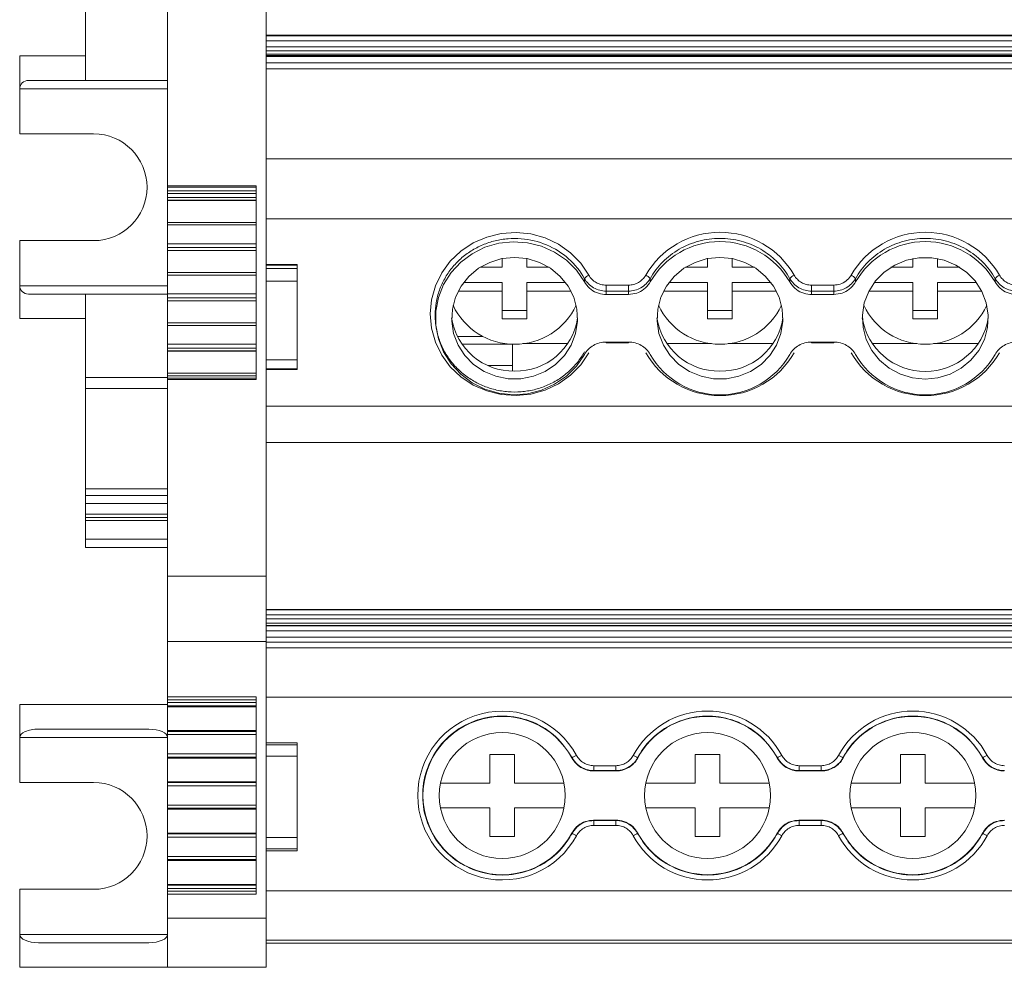
# Model space of a CAD drawing. Units: millimetres. Extents: x 1847 to 2453, y 1259 to 1460.
# Drawn here: x 1997 to 2057, y 1259 to 1317 of the extents above; entities that cross this region are included whole.
import ezdxf

# ---------------------------------------------------------------- set-up
doc = ezdxf.new("R2010")
doc.units = ezdxf.units.MM

# ---------------------------------------------------------------- blocks, each defined once
blk = doc.blocks.new('2')
at = {"color": 7, "linetype": 'Continuous', "lineweight": 15}
for p, q in [((2012.437, 1345.67), (2012.437, 1282.627)), ((2006.437, 1329.676), (2006.437, 1306.389)), ((2001.437, 1317.88), (2001.437, 1314.301)), ((2179.437, 1315.554), (2012.44, 1315.554)), ((2012.44, 1315.513), (2012.44, 1315.554)), ((2012.44, 1315.513), (2179.437, 1315.513)), ((2012.44, 1315.215), (2012.44, 1315.513)), ((2012.44, 1315.215), (2179.437, 1315.215)), ((2012.44, 1314.849), (2012.44, 1315.215)), ((2012.44, 1314.849), (2179.437, 1314.849)), ((2012.44, 1314.61), (2012.44, 1314.849)), ((2012.44, 1314.61), (2179.437, 1314.61)), ((2012.44, 1314.4), (2012.44, 1314.61)), ((1997.437, 1314.301), (2001.437, 1314.301)), ((1997.437, 1314.301), (1997.437, 1312.301)), ((2001.437, 1312.801), (2001.437, 1314.301)), ((2012.44, 1314.4), (2179.437, 1314.4)), ((2012.44, 1314.318), (2012.44, 1314.4)), ((2012.44, 1314.318), (2179.437, 1314.318)), ((2012.44, 1314.318), (2012.44, 1314.264)), ((2012.44, 1314.264), (2179.437, 1314.264)), ((2012.44, 1313.886), (2012.44, 1314.264)), ((2012.44, 1313.886), (2179.437, 1313.886)), ((2012.44, 1313.886), (2012.44, 1313.52)), ((2012.44, 1313.52), (2179.437, 1313.52)), ((2012.44, 1313.52), (2012.44, 1308.037)), ((1997.967, 1312.801), (2001.437, 1312.801)), ((2001.437, 1312.801), (2006.437, 1312.801)), ((2012.44, 1312.929), (2012.437, 1312.929)), ((2012.44, 1312.662), (2012.437, 1312.662)), ((1997.437, 1309.551), (1997.437, 1312.301)), ((2012.44, 1312.559), (2012.437, 1312.559)), ((2012.44, 1310.106), (2012.437, 1310.106)), ((2012.44, 1309.668), (2012.437, 1309.668)), ((2001.937, 1309.551), (1997.437, 1309.551)), ((2012.44, 1309.607), (2012.437, 1309.607)), ((2012.44, 1304.376), (2012.44, 1308.037)), ((2012.44, 1308.037), (2179.437, 1308.037)), ((2012.44, 1307.721), (2012.437, 1307.721)), ((2011.837, 1306.389), (2006.437, 1306.389)), ((2006.437, 1306.389), (2006.437, 1306.311)), ((2011.837, 1306.311), (2006.437, 1306.311)), ((2006.437, 1306.311), (2006.437, 1306.075)), ((2011.837, 1306.075), (2006.437, 1306.075)), ((2006.437, 1306.075), (2006.437, 1305.919)), ((2011.837, 1306.389), (2011.837, 1294.596)), ((2012.44, 1306.208), (2012.437, 1306.208)), ((2011.837, 1305.919), (2006.437, 1305.919)), ((2006.437, 1305.919), (2006.437, 1305.687)), ((2011.837, 1305.687), (2006.437, 1305.687)), ((2006.437, 1305.687), (2006.437, 1305.51)), ((2011.837, 1305.51), (2006.437, 1305.51)), ((2006.437, 1305.51), (2006.437, 1305.502)), ((2006.437, 1305.502), (2011.837, 1305.502)), ((2006.437, 1305.502), (2006.437, 1304.164)), ((2012.437, 1305.552), (2012.44, 1305.552)), ((2012.437, 1305.253), (2012.44, 1305.253)), ((2012.44, 1304.509), (2012.437, 1304.509)), ((2012.44, 1304.376), (2179.437, 1304.376)), ((2012.44, 1304.376), (2012.44, 1301.603)), ((2011.837, 1304.164), (2006.437, 1304.164)), ((2006.437, 1304.164), (2006.437, 1304.003)), ((2011.837, 1304.003), (2006.437, 1304.003)), ((2006.437, 1304.003), (2006.437, 1302.861)), ((1997.437, 1300.301), (1997.437, 1303.051)), ((1997.437, 1303.051), (2001.937, 1303.051)), ((2011.837, 1302.861), (2006.437, 1302.861)), ((2006.437, 1302.861), (2006.437, 1302.63)), ((2011.837, 1302.63), (2006.437, 1302.63)), ((2006.437, 1302.63), (2006.437, 1302.453)), ((2011.837, 1302.453), (2006.437, 1302.453)), ((2006.437, 1302.453), (2006.437, 1302.444)), ((2006.437, 1302.444), (2011.837, 1302.444)), ((2006.437, 1302.444), (2006.437, 1301.106)), ((2026.815, 1301.958), (2026.815, 1301.428)), ((2028.315, 1301.428), (2028.315, 1301.958)), ((2039.315, 1301.958), (2039.315, 1301.428)), ((2040.815, 1301.428), (2040.815, 1301.958)), ((2051.815, 1301.958), (2051.815, 1301.428)), ((2053.315, 1301.428), (2053.315, 1301.958)), ((2012.44, 1301.68), (2012.437, 1301.68)), ((2014.337, 1301.603), (2012.437, 1301.603)), ((2014.337, 1301.551), (2012.437, 1301.551)), ((2014.337, 1301.359), (2012.437, 1301.359)), ((2014.337, 1301.603), (2014.337, 1301.551)), ((2014.337, 1301.551), (2014.337, 1301.359)), ((2014.337, 1301.359), (2014.337, 1300.581)), ((2026.815, 1301.428), (2025.47, 1301.428)), ((2029.66, 1301.428), (2028.315, 1301.428)), ((2039.315, 1301.428), (2037.97, 1301.428)), ((2042.16, 1301.428), (2040.815, 1301.428)), ((2051.815, 1301.428), (2050.47, 1301.428)), ((2054.66, 1301.428), (2053.315, 1301.428)), ((2011.837, 1301.106), (2006.437, 1301.106)), ((2006.437, 1301.106), (2006.437, 1300.946)), ((2011.837, 1300.946), (2006.437, 1300.946)), ((2006.437, 1300.946), (2006.437, 1299.803)), ((2031.81, 1300.535), (2031.822, 1300.734)), ((2035.808, 1300.734), (2035.82, 1300.535)), ((2044.31, 1300.535), (2044.322, 1300.734)), ((2048.308, 1300.734), (2048.32, 1300.535)), ((2056.81, 1300.535), (2056.822, 1300.734)), ((1997.437, 1300.301), (1997.437, 1298.301)), ((2014.337, 1300.581), (2012.437, 1300.581)), ((2014.337, 1300.581), (2014.337, 1295.8)), ((2024.458, 1300.496), (2026.815, 1300.496)), ((2026.815, 1300.496), (2026.815, 1299.979)), ((2028.315, 1300.496), (2030.672, 1300.496)), ((2028.315, 1300.496), (2028.315, 1299.979)), ((2033.141, 1300.341), (2034.489, 1300.341)), ((2033.141, 1300.341), (2033.141, 1299.975)), ((2034.489, 1300.341), (2034.489, 1299.975)), ((2036.958, 1300.496), (2039.315, 1300.496)), ((2039.315, 1300.496), (2039.315, 1299.979)), ((2040.815, 1300.496), (2043.172, 1300.496)), ((2040.815, 1300.496), (2040.815, 1299.979)), ((2045.641, 1300.341), (2046.989, 1300.341)), ((2045.641, 1300.341), (2045.641, 1299.975)), ((2046.989, 1300.341), (2046.989, 1299.975)), ((2049.458, 1300.496), (2051.815, 1300.496)), ((2051.815, 1300.496), (2051.815, 1299.979)), ((2053.315, 1300.496), (2053.315, 1299.979)), ((2053.315, 1300.496), (2055.672, 1300.496)), ((1997.967, 1299.801), (2001.437, 1299.801)), ((2001.437, 1299.801), (2001.437, 1298.301)), ((2001.437, 1299.801), (2006.437, 1299.801)), ((2011.837, 1299.803), (2006.437, 1299.803)), ((2006.437, 1299.803), (2006.437, 1299.572)), ((2011.837, 1299.572), (2006.437, 1299.572)), ((2006.437, 1299.572), (2006.437, 1299.395)), ((2024.133, 1299.979), (2026.815, 1299.979)), ((2026.815, 1299.979), (2026.815, 1298.288)), ((2028.315, 1298.288), (2028.315, 1299.979)), ((2028.315, 1299.979), (2030.997, 1299.979)), ((2033.13, 1299.774), (2034.5, 1299.774)), ((2034.489, 1299.975), (2033.141, 1299.975)), ((2036.633, 1299.979), (2039.315, 1299.979)), ((2039.315, 1299.979), (2039.315, 1298.288)), ((2040.815, 1298.288), (2040.815, 1299.979)), ((2040.815, 1299.979), (2043.497, 1299.979)), ((2045.63, 1299.774), (2047, 1299.774)), ((2046.989, 1299.975), (2045.641, 1299.975)), ((2049.133, 1299.979), (2051.815, 1299.979)), ((2051.815, 1299.979), (2051.815, 1298.288)), ((2053.315, 1298.288), (2053.315, 1299.979)), ((2053.315, 1299.979), (2055.997, 1299.979)), ((2011.837, 1299.395), (2006.437, 1299.395)), ((2006.437, 1299.395), (2006.437, 1299.387)), ((2006.437, 1299.387), (2011.837, 1299.387)), ((2006.437, 1299.387), (2006.437, 1298.048)), ((1997.437, 1298.301), (2001.437, 1298.301)), ((2001.437, 1298.301), (2001.437, 1294.723)), ((2026.815, 1298.806), (2028.315, 1298.806)), ((2026.815, 1298.288), (2028.315, 1298.288)), ((2039.315, 1298.806), (2040.815, 1298.806)), ((2039.315, 1298.288), (2040.815, 1298.288)), ((2051.815, 1298.806), (2053.315, 1298.806)), ((2051.815, 1298.288), (2053.315, 1298.288)), ((2011.837, 1298.048), (2006.437, 1298.048)), ((2006.437, 1298.048), (2006.437, 1297.888)), ((2011.837, 1297.888), (2006.437, 1297.888)), ((2006.437, 1297.888), (2006.437, 1296.741)), ((2022.747, 1298.051), (2022.766, 1297.87)), ((2024.08, 1297.218), (2025.632, 1297.218)), ((2011.837, 1296.741), (2006.437, 1296.741)), ((2006.437, 1296.741), (2006.437, 1296.51)), ((2011.837, 1296.51), (2006.437, 1296.51)), ((2006.437, 1296.51), (2006.437, 1296.333)), ((2027.437, 1296.737), (2024.367, 1296.737)), ((2027.437, 1296.751), (2027.437, 1296.737)), ((2027.437, 1296.737), (2027.437, 1295.448)), ((2030.792, 1296.78), (2028.073, 1296.78)), ((2034.5, 1296.876), (2033.13, 1296.876)), ((2034.489, 1296.828), (2033.141, 1296.828)), ((2039.557, 1296.78), (2036.838, 1296.78)), ((2043.292, 1296.78), (2040.573, 1296.78)), ((2047, 1296.876), (2045.63, 1296.876)), ((2046.989, 1296.828), (2045.641, 1296.828)), ((2052.057, 1296.78), (2049.338, 1296.78)), ((2055.792, 1296.78), (2053.073, 1296.78)), ((2011.837, 1296.333), (2006.437, 1296.333)), ((2006.437, 1296.333), (2006.437, 1296.324)), ((2006.437, 1296.324), (2011.837, 1296.324)), ((2006.437, 1296.324), (2006.437, 1294.986)), ((2035.544, 1296.221), (2035.544, 1296.221)), ((2048.044, 1296.221), (2048.044, 1296.221)), ((2014.337, 1295.8), (2012.437, 1295.8)), ((2014.337, 1295.249), (2012.437, 1295.249)), ((2014.337, 1295.8), (2014.337, 1295.249)), ((2014.337, 1295.249), (2014.337, 1295.197)), ((2027.437, 1295.448), (2025.946, 1295.448)), ((2027.437, 1295.448), (2027.437, 1295.107)), ((2001.437, 1294.723), (2006.437, 1294.723)), ((2001.437, 1294.723), (2001.437, 1294.039)), ((2011.837, 1294.986), (2006.437, 1294.986)), ((2006.437, 1294.986), (2006.437, 1294.826)), ((2011.837, 1294.826), (2006.437, 1294.826)), ((2006.437, 1294.826), (2006.437, 1294.669)), ((2011.837, 1294.669), (2006.437, 1294.669)), ((2006.437, 1294.669), (2006.437, 1294.596)), ((2014.337, 1295.197), (2012.437, 1295.197)), ((2012.44, 1295.197), (2012.44, 1292.978)), ((2001.437, 1287.932), (2001.437, 1294.039)), ((2006.437, 1294.596), (2011.837, 1294.596)), ((2006.437, 1294.596), (2006.437, 1282.627)), ((2012.44, 1293.013), (2012.437, 1293.013)), ((2012.44, 1292.978), (2179.437, 1292.978)), ((2012.44, 1290.755), (2012.44, 1292.978)), ((2012.437, 1292.642), (2012.44, 1292.642)), ((2012.44, 1290.755), (2179.437, 1290.755)), ((2001.437, 1287.932), (2001.437, 1287.541)), ((2001.437, 1287.541), (2001.437, 1287.043)), ((2001.437, 1287.043), (2001.437, 1286.396)), ((2001.437, 1286.396), (2001.437, 1286.202)), ((2006.437, 1286.202), (2001.437, 1286.202)), ((2001.437, 1286.002), (2001.437, 1286.202)), ((2001.437, 1286.002), (2001.437, 1284.868)), ((2001.437, 1284.368), (2001.437, 1284.868)), ((2001.437, 1284.368), (2006.437, 1284.368)), ((2006.437, 1282.627), (2012.437, 1282.627)), ((2006.437, 1278.648), (2006.437, 1282.627)), ((2012.437, 1278.648), (2012.437, 1282.627)), ((2179.434, 1280.598), (2012.437, 1280.598)), ((2012.437, 1280.598), (2179.434, 1280.598)), ((2012.437, 1280.57), (2179.434, 1280.57)), ((2012.437, 1280.27), (2179.434, 1280.27)), ((2012.437, 1280.022), (2179.434, 1280.022)), ((2012.437, 1279.767), (2179.434, 1279.767)), ((2012.437, 1279.616), (2179.434, 1279.616)), ((2012.437, 1279.598), (2179.434, 1279.598)), ((2012.437, 1279.298), (2179.434, 1279.298)), ((2006.437, 1278.648), (2012.437, 1278.648)), ((2006.437, 1278.648), (2006.437, 1275.282)), ((2012.437, 1278.906), (2179.434, 1278.906)), ((2012.437, 1278.648), (2012.437, 1272.467)), ((2012.437, 1278.606), (2179.434, 1278.606)), ((2012.437, 1278.259), (2179.434, 1278.259)), ((2011.837, 1275.282), (2006.437, 1275.282)), ((2006.437, 1275.282), (2006.437, 1275.084)), ((2011.837, 1275.084), (2006.437, 1275.084)), ((2006.437, 1275.084), (2006.437, 1274.925)), ((2011.837, 1274.925), (2006.437, 1274.925)), ((2006.437, 1274.925), (2006.437, 1274.726)), ((2011.837, 1263.249), (2011.837, 1275.282)), ((2012.437, 1275.259), (2179.434, 1275.259)), ((2006.437, 1274.804), (1997.437, 1274.804)), ((1997.437, 1274.804), (1997.437, 1272.804)), ((2011.837, 1274.726), (2006.437, 1274.726)), ((2006.437, 1274.726), (2006.437, 1274.668)), ((2006.437, 1274.668), (2011.837, 1274.668)), ((2011.837, 1274.668), (2006.437, 1274.668)), ((2006.437, 1274.668), (2006.437, 1274.668)), ((2006.437, 1274.668), (2006.437, 1273.22)), ((1998.577, 1273.304), (2005.297, 1273.304)), ((2011.837, 1273.22), (2006.437, 1273.22)), ((2006.437, 1273.22), (2006.437, 1273.219)), ((2011.837, 1273.219), (2006.437, 1273.219)), ((2006.437, 1273.219), (2006.437, 1273.17)), ((2011.837, 1273.17), (2006.437, 1273.17)), ((2006.437, 1273.17), (2006.437, 1272.971)), ((1997.437, 1270.054), (1997.437, 1272.804)), ((2011.837, 1272.971), (2006.437, 1272.971)), ((2006.437, 1272.971), (2006.437, 1271.805)), ((2014.337, 1272.467), (2012.437, 1272.467)), ((2012.437, 1272.467), (2012.437, 1272.341)), ((2014.337, 1272.467), (2014.337, 1272.341)), ((2014.337, 1272.341), (2012.437, 1272.341)), ((2012.437, 1272.341), (2012.437, 1271.653)), ((2014.337, 1272.341), (2014.337, 1271.653)), ((2011.837, 1271.805), (2006.437, 1271.805)), ((2006.437, 1271.805), (2006.437, 1271.606)), ((2011.837, 1271.606), (2006.437, 1271.606)), ((2006.437, 1271.606), (2006.437, 1271.548)), ((2006.437, 1271.548), (2011.837, 1271.548)), ((2011.837, 1271.548), (2006.437, 1271.548)), ((2006.437, 1271.548), (2006.437, 1271.548)), ((2006.437, 1271.548), (2006.437, 1270.1)), ((2014.337, 1271.653), (2012.437, 1271.653)), ((2012.437, 1271.653), (2012.437, 1266.703)), ((2014.337, 1271.653), (2014.337, 1266.703)), ((2027.559, 1271.763), (2026.059, 1271.763)), ((2026.059, 1271.763), (2026.059, 1270.013)), ((2027.559, 1270.013), (2027.559, 1271.763)), ((2031.054, 1271.551), (2031.066, 1271.567)), ((2035.052, 1271.567), (2035.064, 1271.551)), ((2040.059, 1271.763), (2038.559, 1271.763)), ((2038.559, 1271.763), (2038.559, 1270.013)), ((2040.059, 1270.013), (2040.059, 1271.763)), ((2043.554, 1271.551), (2043.566, 1271.567)), ((2047.552, 1271.567), (2047.564, 1271.551)), ((2051.059, 1271.763), (2051.059, 1270.013)), ((2052.559, 1271.763), (2051.059, 1271.763)), ((2052.559, 1270.013), (2052.559, 1271.763)), ((2056.054, 1271.551), (2056.066, 1271.567)), ((2032.374, 1270.763), (2033.744, 1270.763)), ((2032.385, 1271.081), (2032.385, 1270.781)), ((2032.385, 1271.081), (2033.733, 1271.081)), ((2033.733, 1270.781), (2032.385, 1270.781)), ((2033.733, 1271.081), (2033.733, 1270.781)), ((2044.874, 1270.763), (2046.244, 1270.763)), ((2044.885, 1271.081), (2044.885, 1270.781)), ((2044.885, 1271.081), (2046.233, 1271.081)), ((2046.233, 1270.781), (2044.885, 1270.781)), ((2046.233, 1271.081), (2046.233, 1270.781)), ((2011.837, 1270.1), (2006.437, 1270.1)), ((2006.437, 1270.1), (2006.437, 1270.099)), ((2011.837, 1270.099), (2006.437, 1270.099)), ((2006.437, 1270.099), (2006.437, 1270.05)), ((2001.937, 1270.054), (1997.437, 1270.054)), ((2011.837, 1270.05), (2006.437, 1270.05)), ((2006.437, 1270.05), (2006.437, 1269.851)), ((2011.837, 1269.851), (2006.437, 1269.851)), ((2006.437, 1269.851), (2006.437, 1268.685)), ((2026.059, 1270.013), (2023.048, 1270.013)), ((2030.57, 1270.013), (2027.559, 1270.013)), ((2038.559, 1270.013), (2035.548, 1270.013)), ((2043.07, 1270.013), (2040.059, 1270.013)), ((2051.059, 1270.013), (2048.048, 1270.013)), ((2055.57, 1270.013), (2052.559, 1270.013)), ((2011.837, 1268.685), (2006.437, 1268.685)), ((2006.437, 1268.685), (2006.437, 1268.486)), ((2011.837, 1268.486), (2006.437, 1268.486)), ((2006.437, 1268.486), (2006.437, 1268.428)), ((2006.437, 1268.428), (2011.837, 1268.428)), ((2011.837, 1268.428), (2006.437, 1268.428)), ((2006.437, 1268.428), (2006.437, 1268.428)), ((2006.437, 1268.428), (2006.437, 1266.98)), ((2023.048, 1268.513), (2026.059, 1268.513)), ((2026.059, 1268.513), (2026.059, 1266.763)), ((2027.559, 1266.763), (2027.559, 1268.513)), ((2027.559, 1268.513), (2030.57, 1268.513)), ((2035.548, 1268.513), (2038.559, 1268.513)), ((2038.559, 1268.513), (2038.559, 1266.763)), ((2040.059, 1266.763), (2040.059, 1268.513)), ((2040.059, 1268.513), (2043.07, 1268.513)), ((2048.048, 1268.513), (2051.059, 1268.513)), ((2051.059, 1268.513), (2051.059, 1266.763)), ((2052.559, 1266.763), (2052.559, 1268.513)), ((2052.559, 1268.513), (2055.57, 1268.513)), ((2033.744, 1267.763), (2032.374, 1267.763)), ((2032.385, 1267.744), (2033.733, 1267.744)), ((2032.385, 1267.744), (2032.385, 1267.444)), ((2033.733, 1267.744), (2033.733, 1267.444)), ((2046.244, 1267.763), (2044.874, 1267.763)), ((2044.885, 1267.744), (2046.233, 1267.744)), ((2044.885, 1267.744), (2044.885, 1267.444)), ((2046.233, 1267.744), (2046.233, 1267.444)), ((2033.733, 1267.444), (2032.385, 1267.444)), ((2046.233, 1267.444), (2044.885, 1267.444)), ((2011.837, 1266.98), (2006.437, 1266.98)), ((2006.437, 1266.98), (2006.437, 1266.979)), ((2011.837, 1266.979), (2006.437, 1266.979)), ((2006.437, 1266.979), (2006.437, 1266.93)), ((2011.837, 1266.93), (2006.437, 1266.93)), ((2006.437, 1266.93), (2006.437, 1266.731)), ((2011.837, 1266.731), (2006.437, 1266.731)), ((2006.437, 1266.731), (2006.437, 1265.56)), ((2014.337, 1266.703), (2012.437, 1266.703)), ((2012.437, 1266.703), (2012.437, 1266.015)), ((2014.337, 1266.703), (2014.337, 1266.015)), ((2026.059, 1266.763), (2027.559, 1266.763)), ((2031.066, 1266.959), (2031.054, 1266.975)), ((2035.064, 1266.975), (2035.052, 1266.959)), ((2038.559, 1266.763), (2040.059, 1266.763)), ((2043.566, 1266.959), (2043.554, 1266.975)), ((2047.564, 1266.975), (2047.552, 1266.959)), ((2051.059, 1266.763), (2052.559, 1266.763)), ((2056.066, 1266.959), (2056.054, 1266.975)), ((2014.337, 1266.015), (2012.437, 1266.015)), ((2012.437, 1266.015), (2012.437, 1265.889)), ((2014.337, 1265.889), (2012.437, 1265.889)), ((2012.437, 1265.889), (2012.437, 1261.804)), ((2014.337, 1266.015), (2014.337, 1265.889)), ((2011.837, 1265.56), (2006.437, 1265.56)), ((2006.437, 1265.56), (2006.437, 1265.361)), ((2011.837, 1265.361), (2006.437, 1265.361)), ((2006.437, 1265.361), (2006.437, 1265.304)), ((2011.837, 1265.304), (2006.437, 1265.304)), ((2006.437, 1265.304), (2006.437, 1265.303)), ((2006.437, 1265.303), (2011.837, 1265.303)), ((2006.437, 1265.303), (2006.437, 1263.855)), ((1997.437, 1263.554), (2001.937, 1263.554)), ((1997.437, 1260.804), (1997.437, 1263.554)), ((2011.837, 1263.855), (2006.437, 1263.855)), ((2006.437, 1263.855), (2006.437, 1263.854)), ((2011.837, 1263.854), (2006.437, 1263.854)), ((2006.437, 1263.854), (2006.437, 1263.805)), ((2011.837, 1263.805), (2006.437, 1263.805)), ((2006.437, 1263.805), (2006.437, 1263.606)), ((2011.837, 1263.606), (2006.437, 1263.606)), ((2006.437, 1263.606), (2006.437, 1263.446)), ((2011.837, 1263.446), (2006.437, 1263.446)), ((2006.437, 1263.446), (2006.437, 1263.249)), ((2011.837, 1263.249), (2006.437, 1263.249)), ((2006.437, 1263.249), (2006.437, 1261.804)), ((2012.437, 1263.459), (2179.434, 1263.459)), ((2006.437, 1261.804), (2012.437, 1261.804)), ((2006.437, 1258.804), (2006.437, 1261.804)), ((2012.437, 1258.804), (2012.437, 1261.804)), ((1997.437, 1260.804), (1997.437, 1258.804)), ((1998.577, 1260.304), (2005.297, 1260.304)), ((2012.437, 1260.46), (2179.434, 1260.46)), ((2012.437, 1260.279), (2179.434, 1260.279)), ((1997.437, 1258.804), (2006.437, 1258.804)), ((2006.437, 1258.804), (2012.437, 1258.804))]:
    blk.add_line(p, q, dxfattribs=at)
at = {"color": 8, "linetype": 'Continuous', "lineweight": 15}
for p, q in [((2006.437, 1312.301), (1997.437, 1312.301)), ((2012.437, 1307.118), (2012.44, 1307.118)), ((2012.437, 1306.701), (2012.44, 1306.701)), ((2012.44, 1305.29), (2012.437, 1305.29)), ((1997.437, 1300.301), (2006.437, 1300.301)), ((2033.141, 1296.876), (2033.141, 1296.828)), ((2034.489, 1296.876), (2034.489, 1296.828)), ((2045.641, 1296.876), (2045.641, 1296.828)), ((2046.989, 1296.876), (2046.989, 1296.828)), ((2001.437, 1294.039), (2006.437, 1294.039)), ((2001.437, 1287.932), (2006.437, 1287.932)), ((2001.437, 1287.541), (2006.437, 1287.541)), ((2001.437, 1287.043), (2006.437, 1287.043)), ((2001.437, 1286.396), (2006.437, 1286.396)), ((2001.437, 1286.002), (2006.437, 1286.002)), ((2001.437, 1284.868), (2006.437, 1284.868)), ((2006.437, 1272.804), (1997.437, 1272.804)), ((1997.437, 1260.804), (2006.437, 1260.804))]:
    blk.add_line(p, q, dxfattribs=at)
at = {"color": 7, "linetype": 'Continuous', "lineweight": 15, "flags": 128}
for points in [[(2032.086, 1296.221), (2031.586, 1295.491), (2030.962, 1294.857), (2030.233, 1294.339), (2029.42, 1293.953), (2028.55, 1293.711), (2027.65, 1293.619), (2026.747, 1293.682), (2025.869, 1293.897), (2025.044, 1294.257), (2024.297, 1294.751), (2023.651, 1295.365), (2023.127, 1296.078), (2022.741, 1296.869), (2022.504, 1297.713), (2022.424, 1298.584), (2022.504, 1299.455), (2022.741, 1300.3), (2023.127, 1301.091), (2023.651, 1301.804), (2024.297, 1302.417), (2025.044, 1302.912), (2025.869, 1303.272), (2026.747, 1303.486), (2027.65, 1303.549), (2028.55, 1303.458), (2029.42, 1303.215), (2030.233, 1302.829), (2030.962, 1302.311), (2031.586, 1301.677), (2032.086, 1300.948)], [(2031.81, 1296.115), (2031.324, 1295.408), (2030.713, 1294.797), (2029.998, 1294.303), (2029.201, 1293.944), (2028.35, 1293.73), (2027.473, 1293.668), (2026.6, 1293.762), (2025.758, 1294.007), (2024.976, 1294.395), (2024.281, 1294.915), (2023.694, 1295.547), (2023.236, 1296.272), (2022.922, 1297.066), (2022.763, 1297.901), (2022.763, 1298.75), (2022.922, 1299.585), (2023.236, 1300.378), (2023.694, 1301.103), (2024.281, 1301.736), (2024.976, 1302.255), (2025.758, 1302.644), (2026.6, 1302.889), (2027.473, 1302.982), (2028.35, 1302.921), (2029.201, 1302.707), (2029.998, 1302.347), (2030.713, 1301.854), (2031.324, 1301.243), (2031.81, 1300.535)], [(2027.565, 1302.03), (2026.793, 1301.954), (2026.053, 1301.729), (2025.374, 1301.366), (2024.785, 1300.877), (2024.31, 1300.285), (2023.969, 1299.612), (2023.774, 1298.886), (2023.735, 1298.138), (2023.852, 1297.397), (2024.122, 1296.694), (2024.532, 1296.058), (2025.067, 1295.515), (2025.704, 1295.087), (2026.417, 1294.791), (2027.177, 1294.64), (2027.953, 1294.64), (2028.713, 1294.791), (2029.426, 1295.087), (2030.063, 1295.515), (2030.597, 1296.058), (2031.008, 1296.694), (2031.277, 1297.397), (2031.395, 1298.138), (2031.356, 1298.886), (2031.161, 1299.612), (2030.819, 1300.285), (2030.344, 1300.877), (2029.756, 1301.366), (2029.077, 1301.729), (2028.337, 1301.954), (2027.565, 1302.03)], [(2040.065, 1302.03), (2039.293, 1301.954), (2038.553, 1301.729), (2037.874, 1301.366), (2037.285, 1300.877), (2036.81, 1300.285), (2036.469, 1299.612), (2036.274, 1298.886), (2036.235, 1298.138), (2036.352, 1297.397), (2036.622, 1296.694), (2037.032, 1296.058), (2037.567, 1295.515), (2038.204, 1295.087), (2038.917, 1294.791), (2039.677, 1294.64), (2040.453, 1294.64), (2041.213, 1294.791), (2041.926, 1295.087), (2042.563, 1295.515), (2043.097, 1296.058), (2043.508, 1296.694), (2043.777, 1297.397), (2043.895, 1298.138), (2043.856, 1298.886), (2043.661, 1299.612), (2043.319, 1300.285), (2042.844, 1300.877), (2042.256, 1301.366), (2041.577, 1301.729), (2040.837, 1301.954), (2040.065, 1302.03)], [(2052.565, 1294.621), (2053.337, 1294.697), (2054.077, 1294.921), (2054.756, 1295.285), (2055.344, 1295.773), (2055.819, 1296.366), (2056.161, 1297.039), (2056.356, 1297.764), (2056.395, 1298.513), (2056.277, 1299.254), (2056.008, 1299.957), (2055.597, 1300.593), (2055.063, 1301.136), (2054.426, 1301.564), (2053.713, 1301.86), (2052.953, 1302.011), (2052.177, 1302.011), (2051.417, 1301.86), (2050.704, 1301.564), (2050.067, 1301.136), (2049.532, 1300.593), (2049.122, 1299.957), (2048.852, 1299.254), (2048.735, 1298.513), (2048.774, 1297.764), (2048.969, 1297.039), (2049.31, 1296.366), (2049.785, 1295.773), (2050.374, 1295.285), (2051.053, 1294.921), (2051.793, 1294.697), (2052.565, 1294.621)], [(2033.141, 1299.975), (2033.137, 1299.911), (2033.13, 1299.774)], [(2034.5, 1299.774), (2034.493, 1299.911), (2034.489, 1299.975)], [(2045.641, 1299.975), (2045.637, 1299.911), (2045.63, 1299.774)], [(2047, 1299.774), (2046.993, 1299.911), (2046.989, 1299.975)], [(2031.33, 1271.71), (2031.279, 1271.682), (2031.231, 1271.656), (2031.186, 1271.632), (2031.146, 1271.61), (2031.113, 1271.592), (2031.088, 1271.579), (2031.072, 1271.57), (2031.066, 1271.567)], [(2034.788, 1271.71), (2034.839, 1271.682), (2034.887, 1271.656), (2034.932, 1271.632), (2034.972, 1271.61), (2035.005, 1271.592), (2035.03, 1271.579), (2035.045, 1271.57), (2035.052, 1271.567)], [(2043.83, 1271.71), (2043.779, 1271.682), (2043.731, 1271.656), (2043.686, 1271.632), (2043.646, 1271.61), (2043.613, 1271.592), (2043.588, 1271.579), (2043.572, 1271.57), (2043.566, 1271.567)], [(2047.288, 1271.71), (2047.339, 1271.682), (2047.387, 1271.656), (2047.432, 1271.632), (2047.472, 1271.61), (2047.505, 1271.592), (2047.53, 1271.579), (2047.545, 1271.57), (2047.552, 1271.567)], [(2056.33, 1271.71), (2056.279, 1271.682), (2056.231, 1271.656), (2056.186, 1271.632), (2056.146, 1271.61), (2056.113, 1271.592), (2056.088, 1271.579), (2056.072, 1271.57), (2056.066, 1271.567)], [(2032.385, 1270.781), (2032.381, 1270.775), (2032.374, 1270.763)], [(2033.744, 1270.763), (2033.737, 1270.775), (2033.733, 1270.781)], [(2044.885, 1270.781), (2044.881, 1270.775), (2044.874, 1270.763)], [(2046.244, 1270.763), (2046.237, 1270.775), (2046.233, 1270.781)], [(2032.374, 1267.763), (2032.381, 1267.75), (2032.385, 1267.744)], [(2033.733, 1267.744), (2033.737, 1267.75), (2033.744, 1267.763)], [(2044.874, 1267.763), (2044.881, 1267.75), (2044.885, 1267.744)], [(2046.233, 1267.744), (2046.237, 1267.75), (2046.244, 1267.763)], [(2031.33, 1266.816), (2031.279, 1266.843), (2031.231, 1266.87), (2031.186, 1266.894), (2031.146, 1266.915), (2031.113, 1266.933), (2031.088, 1266.947), (2031.072, 1266.955), (2031.066, 1266.959)], [(2035.052, 1266.959), (2035.045, 1266.955), (2035.03, 1266.947), (2035.005, 1266.933), (2034.972, 1266.915), (2034.932, 1266.894), (2034.887, 1266.87), (2034.839, 1266.843), (2034.788, 1266.816)], [(2043.83, 1266.816), (2043.779, 1266.843), (2043.731, 1266.87), (2043.686, 1266.894), (2043.646, 1266.915), (2043.613, 1266.933), (2043.588, 1266.947), (2043.572, 1266.955), (2043.566, 1266.959)], [(2047.552, 1266.959), (2047.545, 1266.955), (2047.53, 1266.947), (2047.505, 1266.933), (2047.472, 1266.915), (2047.432, 1266.894), (2047.387, 1266.87), (2047.339, 1266.843), (2047.288, 1266.816)], [(2056.33, 1266.816), (2056.279, 1266.843), (2056.231, 1266.87), (2056.186, 1266.894), (2056.146, 1266.915), (2056.113, 1266.933), (2056.088, 1266.947), (2056.072, 1266.955), (2056.066, 1266.959)]]:
    blk.add_lwpolyline(points, dxfattribs=at)
at = {"color": 7, "linetype": 'Continuous', "lineweight": 15}
for centre in [(2026.809, 1269.263), (2039.309, 1269.263), (2051.809, 1269.263)]:
    blk.add_circle(centre, 3.835, dxfattribs=at)
for centre, radius, start, end in [((2001.937, 1306.301), 3.25, 270, 90), ((2040.065, 1298.338), 5.22, 29.99804, 150.00196), ((2052.565, 1298.338), 5.22, 29.99803, 150.00232), ((2040.065, 1298.095), 4.897, 29.89901, 150.10099), ((2052.565, 1298.095), 4.897, 29.89901, 150.10099), ((2032.291, 1300.425), 0.562, 111.40874, 146.57174), ((2035.339, 1300.425), 0.562, 33.42893, 68.59059), ((2044.791, 1300.425), 0.562, 111.40881, 146.57187), ((2047.839, 1300.425), 0.562, 33.42844, 68.59108), ((2057.291, 1300.425), 0.562, 111.40892, 146.57168), ((2027.565, 1300.886), 4.146, 205.33849, 334.66151), ((2040.065, 1300.886), 4.146, 205.33847, 334.66153), ((2052.565, 1300.886), 4.146, 205.33847, 334.66153), ((2027.504, 1298.923), 3.819, 188.77568, 270.91271), ((2027.626, 1298.923), 3.819, 269.08726, 351.22435), ((2040.004, 1298.923), 3.819, 188.7757, 270.91269), ((2040.126, 1298.923), 3.819, 269.08729, 351.2243), ((2052.565, 1298.967), 3.885, 189.25705, 350.74295), ((2040.065, 1298.831), 5.22, 209.99803, 330.00197), ((2040.065, 1298.556), 4.897, 209.899, 330.101), ((2052.565, 1298.831), 5.22, 209.99767, 330.00198), ((2052.565, 1298.556), 4.897, 209.89901, 330.10099), ((2026.809, 1269.263), 5.141, 28.42469, 331.57531), ((2039.309, 1269.263), 5.141, 28.42469, 151.57531), ((2051.809, 1269.263), 5.141, 28.42469, 151.57567), ((2026.809, 1269.263), 4.822, 28.32467, 331.67533), ((2039.309, 1269.263), 4.822, 28.32467, 151.67533), ((2051.809, 1269.263), 4.822, 28.32467, 151.67533), ((2001.937, 1266.804), 3.25, 270, 90), ((2039.309, 1269.263), 5.141, 208.42469, 331.57531), ((2039.309, 1269.263), 4.822, 208.32467, 331.67533), ((2051.809, 1269.263), 5.141, 208.42433, 331.57531), ((2051.809, 1269.263), 4.822, 208.32467, 331.67533)]:
    blk.add_arc(centre, radius, start, end, dxfattribs=at)
for centre, major_axis, ratio, start_param, end_param in [((1997.967, 1312.301), (0.53, 0), 0.943553, 1.570796, 3.141593), ((1997.967, 1300.301), (0.53, 0), 0.943553, 3.141593, 4.712389), ((1998.577, 1272.804), (1.14, 0), 0.438605, 1.570796, 3.141593), ((2005.297, 1272.804), (1.14, 0), 0.438605, 0, 1.570796), ((1998.577, 1260.804), (1.14, 0), 0.438605, 3.141593, 4.712389), ((2005.297, 1260.804), (1.14, 0), 0.438605, 4.712389, 6.283185)]:
    blk.add_ellipse(centre, major_axis=major_axis, ratio=ratio, start_param=start_param, end_param=end_param, dxfattribs=at)
for points, knots in [([(2031.822, 1300.734), (2031.566, 1301.192), (2031.24, 1301.596), (2030.448, 1302.3), (2030.003, 1302.582), (2029.018, 1302.999), (2028.501, 1303.125), (2027.699, 1303.19), (2027.43, 1303.19), (2026.901, 1303.147), (2026.639, 1303.105), (2026.119, 1302.978), (2025.864, 1302.894), (2025.378, 1302.688), (2025.144, 1302.566), (2024.695, 1302.283), (2024.483, 1302.123), (2024.092, 1301.776), (2023.911, 1301.587), (2023.582, 1301.179), (2023.435, 1300.961), (2023.182, 1300.509), (2023.075, 1300.275), (2022.901, 1299.786), (2022.834, 1299.533), (2022.747, 1299.026), (2022.724, 1298.771), (2022.724, 1298.255), (2022.746, 1297.994), (2022.833, 1297.487), (2022.898, 1297.239), (2023.071, 1296.751), (2023.18, 1296.511), (2023.433, 1296.059), (2023.578, 1295.844), (2023.905, 1295.437), (2024.089, 1295.244), (2024.48, 1294.896), (2024.69, 1294.738), (2025.136, 1294.456), (2025.374, 1294.331), (2025.862, 1294.124), (2026.113, 1294.041), (2026.629, 1293.914), (2026.897, 1293.87), (2027.428, 1293.827), (2027.693, 1293.827), (2028.224, 1293.869), (2028.491, 1293.912), (2029.008, 1294.038), (2029.26, 1294.121), (2029.747, 1294.327), (2029.986, 1294.451), (2030.433, 1294.733), (2030.642, 1294.89), (2031.034, 1295.238), (2031.218, 1295.43), (2031.547, 1295.838), (2031.694, 1296.054), (2031.822, 1296.283)], [0, 0, 0, 0, 0.0625, 0.0625, 0.125, 0.125, 0.1875, 0.1875, 0.21875, 0.21875, 0.25, 0.25, 0.28125, 0.28125, 0.3125, 0.3125, 0.34375, 0.34375, 0.375, 0.375, 0.40625, 0.40625, 0.4375, 0.4375, 0.46875, 0.46875, 0.5, 0.5, 0.53125, 0.53125, 0.5625, 0.5625, 0.59375, 0.59375, 0.625, 0.625, 0.65625, 0.65625, 0.6875, 0.6875, 0.71875, 0.71875, 0.75, 0.75, 0.78125, 0.78125, 0.8125, 0.8125, 0.84375, 0.84375, 0.875, 0.875, 0.90625, 0.90625, 0.9375, 0.9375, 0.96875, 0.96875, 1, 1, 1, 1]), ([(2044.322, 1300.734), (2044.114, 1301.106), (2043.859, 1301.443), (2043.409, 1301.896), (2043.246, 1302.039), (2042.907, 1302.3), (2042.729, 1302.418), (2042.173, 1302.738), (2041.766, 1302.906), (2041.141, 1303.072), (2040.93, 1303.114), (2040.5, 1303.17), (2040.281, 1303.184), (2039.63, 1303.184), (2039.202, 1303.129), (2038.359, 1302.905), (2037.961, 1302.741), (2037.403, 1302.42), (2037.222, 1302.299), (2036.882, 1302.038), (2036.722, 1301.897), (2036.274, 1301.446), (2036.013, 1301.101), (2035.808, 1300.734)], [0, 0, 0, 0, 0.125, 0.125, 0.1875, 0.1875, 0.25, 0.25, 0.375, 0.375, 0.4375, 0.4375, 0.5, 0.5, 0.625, 0.625, 0.75, 0.75, 0.8125, 0.8125, 0.875, 0.875, 1, 1, 1, 1]), ([(2056.822, 1300.734), (2056.614, 1301.106), (2056.359, 1301.443), (2055.909, 1301.896), (2055.746, 1302.039), (2055.407, 1302.3), (2055.229, 1302.418), (2054.673, 1302.738), (2054.266, 1302.906), (2053.641, 1303.072), (2053.43, 1303.114), (2053, 1303.17), (2052.781, 1303.184), (2052.13, 1303.184), (2051.702, 1303.129), (2050.859, 1302.905), (2050.461, 1302.741), (2049.903, 1302.42), (2049.722, 1302.299), (2049.382, 1302.038), (2049.222, 1301.897), (2048.774, 1301.446), (2048.513, 1301.101), (2048.308, 1300.734)], [0, 0, 0, 0, 0.125, 0.125, 0.1875, 0.1875, 0.25, 0.25, 0.375, 0.375, 0.4375, 0.4375, 0.5, 0.5, 0.625, 0.625, 0.75, 0.75, 0.8125, 0.8125, 0.875, 0.875, 1, 1, 1, 1]), ([(2033.141, 1299.975), (2033.005, 1299.975), (2032.871, 1299.993), (2032.614, 1300.062), (2032.488, 1300.114), (2032.258, 1300.246), (2032.151, 1300.328), (2031.966, 1300.515), (2031.887, 1300.619), (2031.822, 1300.734)], [0, 0, 0, 0, 0.25, 0.25, 0.5, 0.5, 0.75, 0.75, 1, 1, 1, 1]), ([(2032.086, 1300.948), (2032.138, 1300.856), (2032.201, 1300.772), (2032.349, 1300.623), (2032.435, 1300.557), (2032.618, 1300.451), (2032.719, 1300.41), (2032.925, 1300.355), (2033.033, 1300.341), (2033.141, 1300.341)], [0, 0, 0, 0, 0.25, 0.25, 0.5, 0.5, 0.75, 0.75, 1, 1, 1, 1]), ([(2034.489, 1300.341), (2034.597, 1300.341), (2034.703, 1300.355), (2034.91, 1300.41), (2035.011, 1300.451), (2035.194, 1300.556), (2035.28, 1300.622), (2035.428, 1300.771), (2035.492, 1300.856), (2035.544, 1300.948)], [0, 0, 0, 0, 0.25, 0.25, 0.5, 0.5, 0.75, 0.75, 1, 1, 1, 1]), ([(2035.808, 1300.734), (2035.743, 1300.619), (2035.663, 1300.514), (2035.478, 1300.328), (2035.371, 1300.246), (2035.141, 1300.113), (2035.016, 1300.062), (2034.757, 1299.993), (2034.624, 1299.975), (2034.489, 1299.975)], [0, 0, 0, 0, 0.25, 0.25, 0.5, 0.5, 0.75, 0.75, 1, 1, 1, 1]), ([(2045.641, 1299.975), (2045.505, 1299.975), (2045.371, 1299.993), (2045.114, 1300.062), (2044.988, 1300.114), (2044.758, 1300.246), (2044.651, 1300.328), (2044.466, 1300.515), (2044.387, 1300.619), (2044.322, 1300.734)], [0, 0, 0, 0, 0.25, 0.25, 0.5, 0.5, 0.75, 0.75, 1, 1, 1, 1]), ([(2044.586, 1300.948), (2044.638, 1300.856), (2044.701, 1300.772), (2044.849, 1300.623), (2044.935, 1300.557), (2045.118, 1300.451), (2045.219, 1300.41), (2045.425, 1300.355), (2045.533, 1300.341), (2045.641, 1300.341)], [0, 0, 0, 0, 0.25, 0.25, 0.5, 0.5, 0.75, 0.75, 1, 1, 1, 1]), ([(2046.989, 1300.341), (2047.124, 1300.353), (2047.394, 1300.379), (2047.752, 1300.579), (2047.953, 1300.793), (2048.032, 1300.927), (2048.044, 1300.948)], [0, 0, 0, 0, 0.313848, 0.627699, 0.941507, 1, 1, 1, 1]), ([(2048.308, 1300.734), (2048.243, 1300.619), (2048.163, 1300.514), (2047.978, 1300.328), (2047.871, 1300.246), (2047.641, 1300.113), (2047.516, 1300.062), (2047.257, 1299.993), (2047.124, 1299.975), (2046.989, 1299.975)], [0, 0, 0, 0, 0.25, 0.25, 0.5, 0.5, 0.75, 0.75, 1, 1, 1, 1]), ([(2058.141, 1299.975), (2058.005, 1299.975), (2057.871, 1299.993), (2057.614, 1300.062), (2057.488, 1300.114), (2057.258, 1300.246), (2057.151, 1300.328), (2056.966, 1300.515), (2056.887, 1300.619), (2056.822, 1300.734)], [0, 0, 0, 0, 0.25, 0.25, 0.5, 0.5, 0.75, 0.75, 1, 1, 1, 1]), ([(2057.086, 1300.948), (2057.138, 1300.856), (2057.201, 1300.772), (2057.349, 1300.623), (2057.435, 1300.557), (2057.618, 1300.451), (2057.719, 1300.41), (2057.925, 1300.355), (2058.033, 1300.341), (2058.141, 1300.341)], [0, 0, 0, 0, 0.25, 0.25, 0.5, 0.5, 0.75, 0.75, 1, 1, 1, 1]), ([(2031.81, 1300.535), (2031.905, 1300.4), (2032.094, 1300.128), (2032.534, 1299.866), (2032.898, 1299.779), (2033.098, 1299.775), (2033.13, 1299.774)], [0, 0, 0, 0, 0.3133274, 0.6266578, 0.9399482, 1, 1, 1, 1]), ([(2034.5, 1299.774), (2034.669, 1299.79), (2035.006, 1299.822), (2035.454, 1300.072), (2035.706, 1300.34), (2035.804, 1300.508), (2035.82, 1300.535)], [0, 0, 0, 0, 0.313328, 0.626659, 0.939951, 1, 1, 1, 1]), ([(2044.31, 1300.535), (2044.405, 1300.4), (2044.594, 1300.128), (2045.034, 1299.866), (2045.398, 1299.779), (2045.598, 1299.775), (2045.63, 1299.774)], [0, 0, 0, 0, 0.3133274, 0.6266572, 0.9399482, 1, 1, 1, 1]), ([(2047, 1299.774), (2047.169, 1299.79), (2047.506, 1299.822), (2047.954, 1300.072), (2048.206, 1300.34), (2048.304, 1300.508), (2048.32, 1300.535)], [0, 0, 0, 0, 0.313328, 0.626659, 0.939951, 1, 1, 1, 1]), ([(2056.81, 1300.535), (2056.905, 1300.4), (2057.094, 1300.128), (2057.534, 1299.866), (2057.898, 1299.779), (2058.098, 1299.775), (2058.13, 1299.774)], [0, 0, 0, 0, 0.313327, 0.626657, 0.939949, 1, 1, 1, 1]), ([(2033.13, 1296.876), (2032.994, 1296.876), (2032.861, 1296.859), (2032.602, 1296.79), (2032.477, 1296.738), (2032.247, 1296.606), (2032.139, 1296.523), (2031.954, 1296.336), (2031.874, 1296.231), (2031.81, 1296.115)], [0, 0, 0, 0, 0.25, 0.25, 0.5, 0.5, 0.75, 0.75, 1, 1, 1, 1]), ([(2035.82, 1296.115), (2035.756, 1296.231), (2035.677, 1296.335), (2035.491, 1296.523), (2035.384, 1296.605), (2035.154, 1296.738), (2035.028, 1296.79), (2034.77, 1296.859), (2034.636, 1296.876), (2034.5, 1296.876)], [0, 0, 0, 0, 0.25, 0.25, 0.5, 0.5, 0.75, 0.75, 1, 1, 1, 1]), ([(2045.63, 1296.876), (2045.494, 1296.876), (2045.361, 1296.859), (2045.102, 1296.79), (2044.977, 1296.738), (2044.747, 1296.606), (2044.639, 1296.523), (2044.454, 1296.336), (2044.374, 1296.231), (2044.31, 1296.115)], [0, 0, 0, 0, 0.25, 0.25, 0.5, 0.5, 0.75, 0.75, 1, 1, 1, 1]), ([(2048.32, 1296.115), (2048.256, 1296.231), (2048.177, 1296.335), (2047.991, 1296.523), (2047.884, 1296.605), (2047.654, 1296.738), (2047.528, 1296.79), (2047.27, 1296.859), (2047.136, 1296.876), (2047, 1296.876)], [0, 0, 0, 0, 0.25, 0.25, 0.5, 0.5, 0.75, 0.75, 1, 1, 1, 1]), ([(2058.13, 1296.876), (2057.994, 1296.876), (2057.861, 1296.859), (2057.602, 1296.79), (2057.477, 1296.738), (2057.247, 1296.606), (2057.139, 1296.523), (2056.954, 1296.336), (2056.874, 1296.231), (2056.81, 1296.115)], [0, 0, 0, 0, 0.25, 0.25, 0.5, 0.5, 0.75, 0.75, 1, 1, 1, 1]), ([(2031.066, 1271.567), (2030.76, 1272.02), (2030.148, 1272.927), (2028.724, 1273.804), (2027.119, 1274.188), (2025.47, 1274.011), (2023.974, 1273.301), (2022.797, 1272.134), (2022.073, 1270.645), (2021.882, 1268.999), (2022.247, 1267.383), (2023.127, 1265.979), (2024.421, 1264.946), (2025.984, 1264.399), (2027.643, 1264.399), (2029.199, 1264.952), (2030.377, 1265.869), (2030.867, 1266.644), (2031.066, 1266.959)], [0, 0, 0, 0, 0.063756, 0.1275121, 0.1912681, 0.2550242, 0.3187802, 0.3825363, 0.4462923, 0.5100485, 0.5738045, 0.6375606, 0.7013166, 0.7650727, 0.8288287, 0.8925848, 0.9563408, 1, 1, 1, 1]), ([(2043.566, 1271.567), (2043.26, 1272.02), (2042.648, 1272.927), (2041.224, 1273.804), (2039.619, 1274.187), (2037.969, 1274.011), (2036.478, 1273.299), (2035.534, 1272.381), (2035.155, 1271.741), (2035.052, 1271.567)], [0, 0, 0, 0, 0.156923, 0.313847, 0.47077, 0.627693, 0.784617, 0.94154, 1, 1, 1, 1]), ([(2056.066, 1271.567), (2055.76, 1272.02), (2055.148, 1272.927), (2053.724, 1273.804), (2052.119, 1274.187), (2050.469, 1274.011), (2048.978, 1273.299), (2048.034, 1272.381), (2047.655, 1271.741), (2047.552, 1271.567)], [0, 0, 0, 0, 0.156923, 0.313847, 0.47077, 0.627693, 0.784617, 0.94154, 1, 1, 1, 1]), ([(2031.054, 1271.551), (2031.118, 1271.431), (2031.197, 1271.323), (2031.383, 1271.129), (2031.49, 1271.044), (2031.72, 1270.906), (2031.846, 1270.853), (2032.104, 1270.781), (2032.238, 1270.763), (2032.374, 1270.763)], [0, 0, 0, 0, 0.25, 0.25, 0.5, 0.5, 0.75, 0.75, 1, 1, 1, 1]), ([(2032.385, 1270.781), (2032.354, 1270.782), (2032.155, 1270.786), (2031.791, 1270.875), (2031.351, 1271.146), (2031.161, 1271.427), (2031.066, 1271.567)], [0, 0, 0, 0, 0.058517, 0.372318, 0.686164, 1, 1, 1, 1]), ([(2031.33, 1271.71), (2031.382, 1271.615), (2031.445, 1271.528), (2031.593, 1271.373), (2031.679, 1271.305), (2031.862, 1271.196), (2031.963, 1271.153), (2032.169, 1271.096), (2032.277, 1271.081), (2032.385, 1271.081)], [0, 0, 0, 0, 0.25, 0.25, 0.5, 0.5, 0.75, 0.75, 1, 1, 1, 1]), ([(2033.733, 1271.081), (2033.841, 1271.081), (2033.947, 1271.096), (2034.154, 1271.153), (2034.255, 1271.195), (2034.438, 1271.305), (2034.524, 1271.373), (2034.672, 1271.527), (2034.736, 1271.615), (2034.788, 1271.71)], [0, 0, 0, 0, 0.25, 0.25, 0.5, 0.5, 0.75, 0.75, 1, 1, 1, 1]), ([(2035.052, 1271.567), (2035.036, 1271.54), (2034.938, 1271.367), (2034.687, 1271.09), (2034.239, 1270.831), (2033.902, 1270.798), (2033.733, 1270.781)], [0, 0, 0, 0, 0.058516, 0.372317, 0.686163, 1, 1, 1, 1]), ([(2033.744, 1270.763), (2033.88, 1270.763), (2034.012, 1270.781), (2034.272, 1270.852), (2034.397, 1270.906), (2034.627, 1271.043), (2034.734, 1271.129), (2034.92, 1271.322), (2035, 1271.431), (2035.064, 1271.551)], [0, 0, 0, 0, 0.25, 0.25, 0.5, 0.5, 0.75, 0.75, 1, 1, 1, 1]), ([(2043.554, 1271.551), (2043.618, 1271.431), (2043.697, 1271.323), (2043.883, 1271.129), (2043.99, 1271.044), (2044.22, 1270.906), (2044.346, 1270.853), (2044.604, 1270.781), (2044.738, 1270.763), (2044.874, 1270.763)], [0, 0, 0, 0, 0.25, 0.25, 0.5, 0.5, 0.75, 0.75, 1, 1, 1, 1]), ([(2044.885, 1270.781), (2044.854, 1270.782), (2044.655, 1270.786), (2044.291, 1270.875), (2043.851, 1271.146), (2043.661, 1271.427), (2043.566, 1271.567)], [0, 0, 0, 0, 0.0585167, 0.3723182, 0.6861646, 1, 1, 1, 1]), ([(2043.83, 1271.71), (2043.882, 1271.615), (2043.945, 1271.528), (2044.093, 1271.373), (2044.179, 1271.305), (2044.362, 1271.196), (2044.463, 1271.153), (2044.669, 1271.096), (2044.777, 1271.081), (2044.885, 1271.081)], [0, 0, 0, 0, 0.25, 0.25, 0.5, 0.5, 0.75, 0.75, 1, 1, 1, 1]), ([(2046.233, 1271.081), (2046.341, 1271.081), (2046.447, 1271.096), (2046.654, 1271.153), (2046.755, 1271.195), (2046.938, 1271.305), (2047.024, 1271.373), (2047.172, 1271.527), (2047.236, 1271.614), (2047.288, 1271.71)], [0, 0, 0, 0, 0.25, 0.25, 0.5, 0.5, 0.75, 0.75, 1, 1, 1, 1]), ([(2047.552, 1271.567), (2047.536, 1271.54), (2047.438, 1271.367), (2047.187, 1271.09), (2046.739, 1270.831), (2046.402, 1270.798), (2046.233, 1270.781)], [0, 0, 0, 0, 0.058516, 0.372317, 0.686164, 1, 1, 1, 1]), ([(2046.244, 1270.763), (2046.38, 1270.763), (2046.512, 1270.781), (2046.772, 1270.852), (2046.897, 1270.906), (2047.127, 1271.043), (2047.234, 1271.129), (2047.42, 1271.322), (2047.5, 1271.431), (2047.564, 1271.551)], [0, 0, 0, 0, 0.25, 0.25, 0.5, 0.5, 0.75, 0.75, 1, 1, 1, 1]), ([(2056.054, 1271.551), (2056.118, 1271.431), (2056.197, 1271.323), (2056.383, 1271.129), (2056.49, 1271.044), (2056.72, 1270.906), (2056.846, 1270.853), (2057.104, 1270.781), (2057.238, 1270.763), (2057.374, 1270.763)], [0, 0, 0, 0, 0.25, 0.25, 0.5, 0.5, 0.75, 0.75, 1, 1, 1, 1]), ([(2057.385, 1270.781), (2057.354, 1270.782), (2057.155, 1270.786), (2056.791, 1270.875), (2056.351, 1271.146), (2056.161, 1271.427), (2056.066, 1271.567)], [0, 0, 0, 0, 0.058517, 0.372318, 0.686165, 1, 1, 1, 1]), ([(2056.33, 1271.71), (2056.382, 1271.615), (2056.445, 1271.528), (2056.593, 1271.373), (2056.679, 1271.305), (2056.862, 1271.196), (2056.963, 1271.153), (2057.169, 1271.096), (2057.277, 1271.081), (2057.385, 1271.081)], [0, 0, 0, 0, 0.25, 0.25, 0.5, 0.5, 0.75, 0.75, 1, 1, 1, 1]), ([(2032.374, 1267.763), (2032.205, 1267.746), (2031.868, 1267.713), (2031.42, 1267.454), (2031.168, 1267.177), (2031.07, 1267.003), (2031.054, 1266.975)], [0, 0, 0, 0, 0.313328, 0.626659, 0.93995, 1, 1, 1, 1]), ([(2031.066, 1266.959), (2031.082, 1266.986), (2031.18, 1267.159), (2031.431, 1267.436), (2031.879, 1267.695), (2032.216, 1267.728), (2032.385, 1267.744)], [0, 0, 0, 0, 0.058518, 0.372319, 0.686164, 1, 1, 1, 1]), ([(2033.733, 1267.744), (2033.764, 1267.744), (2033.963, 1267.74), (2034.326, 1267.651), (2034.767, 1267.38), (2034.957, 1267.099), (2035.052, 1266.959)], [0, 0, 0, 0, 0.058517, 0.372319, 0.686163, 1, 1, 1, 1]), ([(2035.064, 1266.975), (2034.969, 1267.115), (2034.78, 1267.397), (2034.34, 1267.668), (2033.976, 1267.758), (2033.776, 1267.762), (2033.744, 1267.763)], [0, 0, 0, 0, 0.313329, 0.626658, 0.939948, 1, 1, 1, 1]), ([(2044.874, 1267.763), (2044.705, 1267.746), (2044.368, 1267.713), (2043.92, 1267.454), (2043.668, 1267.177), (2043.57, 1267.003), (2043.554, 1266.975)], [0, 0, 0, 0, 0.313328, 0.626659, 0.93995, 1, 1, 1, 1]), ([(2043.566, 1266.959), (2043.582, 1266.986), (2043.68, 1267.159), (2043.931, 1267.436), (2044.379, 1267.695), (2044.716, 1267.728), (2044.885, 1267.744)], [0, 0, 0, 0, 0.0585178, 0.3723189, 0.6861636, 1, 1, 1, 1]), ([(2046.233, 1267.744), (2046.264, 1267.744), (2046.463, 1267.74), (2046.826, 1267.651), (2047.267, 1267.38), (2047.457, 1267.099), (2047.552, 1266.959)], [0, 0, 0, 0, 0.058517, 0.372318, 0.686163, 1, 1, 1, 1]), ([(2047.564, 1266.975), (2047.469, 1267.115), (2047.28, 1267.397), (2046.84, 1267.668), (2046.476, 1267.758), (2046.276, 1267.762), (2046.244, 1267.763)], [0, 0, 0, 0, 0.313328, 0.626658, 0.939949, 1, 1, 1, 1]), ([(2057.374, 1267.763), (2057.205, 1267.746), (2056.868, 1267.713), (2056.42, 1267.454), (2056.168, 1267.177), (2056.07, 1267.003), (2056.054, 1266.975)], [0, 0, 0, 0, 0.313328, 0.626659, 0.93995, 1, 1, 1, 1]), ([(2056.066, 1266.959), (2056.082, 1266.986), (2056.18, 1267.159), (2056.431, 1267.436), (2056.879, 1267.695), (2057.216, 1267.728), (2057.385, 1267.744)], [0, 0, 0, 0, 0.058518, 0.372319, 0.686164, 1, 1, 1, 1]), ([(2032.385, 1267.444), (2032.277, 1267.444), (2032.171, 1267.43), (2031.963, 1267.373), (2031.863, 1267.33), (2031.679, 1267.221), (2031.594, 1267.153), (2031.446, 1266.998), (2031.382, 1266.911), (2031.33, 1266.816)], [0, 0, 0, 0, 0.25, 0.25, 0.5, 0.5, 0.75, 0.75, 1, 1, 1, 1]), ([(2034.788, 1266.817), (2034.736, 1266.912), (2034.673, 1266.998), (2034.524, 1267.153), (2034.439, 1267.221), (2034.255, 1267.33), (2034.155, 1267.373), (2033.948, 1267.43), (2033.841, 1267.444), (2033.733, 1267.444)], [0, 0, 0, 0, 0.25, 0.25, 0.5, 0.5, 0.75, 0.75, 1, 1, 1, 1]), ([(2044.885, 1267.444), (2044.777, 1267.444), (2044.671, 1267.43), (2044.463, 1267.373), (2044.363, 1267.33), (2044.179, 1267.221), (2044.094, 1267.153), (2043.946, 1266.998), (2043.882, 1266.911), (2043.83, 1266.816)], [0, 0, 0, 0, 0.25, 0.25, 0.5, 0.5, 0.75, 0.75, 1, 1, 1, 1]), ([(2047.288, 1266.817), (2047.236, 1266.912), (2047.173, 1266.998), (2047.024, 1267.153), (2046.939, 1267.221), (2046.755, 1267.33), (2046.655, 1267.373), (2046.448, 1267.43), (2046.341, 1267.444), (2046.233, 1267.444)], [0, 0, 0, 0, 0.25, 0.25, 0.5, 0.5, 0.75, 0.75, 1, 1, 1, 1]), ([(2057.385, 1267.444), (2057.277, 1267.444), (2057.171, 1267.43), (2056.963, 1267.373), (2056.863, 1267.33), (2056.679, 1267.221), (2056.594, 1267.153), (2056.446, 1266.998), (2056.382, 1266.911), (2056.33, 1266.816)], [0, 0, 0, 0, 0.25, 0.25, 0.5, 0.5, 0.75, 0.75, 1, 1, 1, 1]), ([(2035.052, 1266.959), (2035.253, 1266.642), (2035.745, 1265.865), (2036.926, 1264.948), (2038.483, 1264.398), (2040.143, 1264.4), (2041.699, 1264.952), (2042.877, 1265.869), (2043.367, 1266.644), (2043.566, 1266.959)], [0, 0, 0, 0, 0.108195, 0.265071, 0.421947, 0.578822, 0.735698, 0.892574, 1, 1, 1, 1]), ([(2047.552, 1266.959), (2047.753, 1266.642), (2048.245, 1265.865), (2049.426, 1264.948), (2050.983, 1264.398), (2052.643, 1264.4), (2054.199, 1264.952), (2055.377, 1265.869), (2055.867, 1266.644), (2056.066, 1266.959)], [0, 0, 0, 0, 0.1081951, 0.2650709, 0.4219466, 0.5788224, 0.7356982, 0.8925738, 1, 1, 1, 1])]:
    blk.add_open_spline(points, degree=3, knots=knots, dxfattribs=at)
for points in [[(2034.788, 1266.816), (2034.788, 1266.816), (2034.788, 1266.816), (2034.788, 1266.817)], [(2047.288, 1266.816), (2047.288, 1266.816), (2047.288, 1266.816), (2047.288, 1266.817)]]:
    blk.add_open_spline(points, degree=3, dxfattribs=at)

msp = doc.modelspace()

# ---------------------------------------------------------------- block references
msp.add_blockref('2', (0, 0))

doc.saveas('drawing.dxf')
